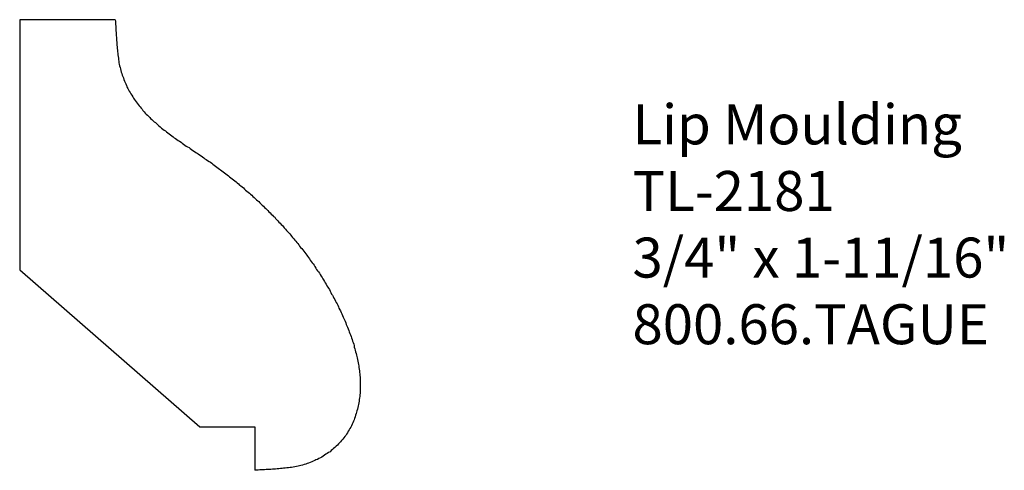
# Model space of a CAD drawing. Extents: x -388.42 to -385.34, y 838.26 to 839.67.
import ezdxf

# ---------------------------------------------------------------- set-up
doc = ezdxf.new("R2010")
doc.units = 0
doc.layers.get('0').update_dxf_attribs({"linetype": 'CONTINUOUS'})

# ---------------------------------------------------------------- blocks, each defined once
blk = doc.blocks.new('*U122')
for s, p in [('Lip Moulding', (-386.4991, 839.2771)), ('TL-2181', (-386.4991, 839.0688)), ('3/4" x 1-11/16"', (-386.4991, 838.8605)), ('800.66.TAGUE', (-386.4991, 838.6521))]:
    blk.add_text(s, height=0.125).set_placement(p)

msp = doc.modelspace()

# ---------------------------------------------------------------- linework, layer by layer
for p, q in [((-388.1165, 839.6671), (-388.4155, 839.6671)), ((-388.4155, 839.6671), (-388.4155, 838.8847)), ((-388.4155, 838.8847), (-387.8524, 838.3935)), ((-387.8524, 838.3935), (-387.6799, 838.3935)), ((-387.6799, 838.3935), (-387.6799, 838.2577))]:
    msp.add_line(p, q)
msp.add_polyline3d([(-388.117, 839.667, 0), (-388.116, 839.662, 0), (-388.116, 839.657, 0), (-388.116, 839.652, 0), (-388.115, 839.647, 0), (-388.115, 839.642, 0), (-388.115, 839.637, 0), (-388.115, 839.632, 0), (-388.114, 839.627, 0), (-388.114, 839.622, 0), (-388.114, 839.617, 0), (-388.113, 839.612, 0), (-388.113, 839.607, 0), (-388.113, 839.602, 0), (-388.112, 839.597, 0), (-388.112, 839.592, 0), (-388.112, 839.587, 0), (-388.111, 839.582, 0), (-388.111, 839.577, 0), (-388.11, 839.572, 0), (-388.11, 839.567, 0), (-388.109, 839.562, 0), (-388.109, 839.557, 0), (-388.108, 839.552, 0), (-388.107, 839.547, 0), (-388.106, 839.542, 0), (-388.105, 839.537, 0), (-388.105, 839.532, 0), (-388.104, 839.528, 0), (-388.103, 839.523, 0), (-388.101, 839.518, 0), (-388.1, 839.513, 0), (-388.099, 839.508, 0), (-388.098, 839.503, 0), (-388.096, 839.499, 0), (-388.095, 839.494, 0), (-388.093, 839.489, 0), (-388.091, 839.485, 0), (-388.09, 839.48, 0), (-388.088, 839.475, 0), (-388.086, 839.471, 0), (-388.084, 839.466, 0), (-388.082, 839.461, 0), (-388.08, 839.457, 0), (-388.077, 839.452, 0), (-388.075, 839.448, 0), (-388.073, 839.444, 0), (-388.07, 839.439, 0), (-388.068, 839.435, 0), (-388.065, 839.431, 0), (-388.062, 839.426, 0), (-388.06, 839.422, 0), (-388.057, 839.418, 0), (-388.054, 839.414, 0), (-388.051, 839.41, 0), (-388.048, 839.406, 0), (-388.045, 839.402, 0), (-388.042, 839.398, 0), (-388.039, 839.394, 0), (-388.036, 839.39, 0), (-388.033, 839.387, 0), (-388.03, 839.383, 0), (-388.026, 839.379, 0), (-388.023, 839.375, 0), (-388.02, 839.372, 0), (-388.016, 839.368, 0), (-388.013, 839.365, 0), (-388.009, 839.361, 0), (-388.006, 839.358, 0), (-388.002, 839.355, 0), (-387.998, 839.351, 0), (-387.995, 839.348, 0), (-387.991, 839.345, 0), (-387.987, 839.341, 0), (-387.983, 839.338, 0), (-387.98, 839.335, 0), (-387.976, 839.332, 0), (-387.972, 839.328, 0), (-387.968, 839.325, 0), (-387.964, 839.322, 0), (-387.96, 839.319, 0), (-387.956, 839.316, 0), (-387.952, 839.313, 0), (-387.948, 839.31, 0), (-387.944, 839.307, 0), (-387.94, 839.304, 0), (-387.936, 839.301, 0), (-387.932, 839.298, 0), (-387.928, 839.295, 0), (-387.924, 839.292, 0), (-387.92, 839.289, 0), (-387.916, 839.287, 0), (-387.911, 839.284, 0), (-387.907, 839.281, 0), (-387.903, 839.278, 0), (-387.899, 839.275, 0), (-387.895, 839.272, 0), (-387.891, 839.269, 0), (-387.886, 839.267, 0), (-387.882, 839.264, 0), (-387.878, 839.261, 0), (-387.874, 839.258, 0), (-387.869, 839.255, 0), (-387.865, 839.252, 0), (-387.861, 839.25, 0), (-387.857, 839.247, 0), (-387.853, 839.244, 0), (-387.848, 839.241, 0), (-387.844, 839.238, 0), (-387.84, 839.235, 0), (-387.836, 839.232, 0), (-387.832, 839.23, 0), (-387.828, 839.227, 0), (-387.823, 839.224, 0), (-387.819, 839.221, 0), (-387.815, 839.218, 0), (-387.811, 839.215, 0), (-387.807, 839.212, 0), (-387.803, 839.209, 0), (-387.799, 839.206, 0), (-387.795, 839.203, 0), (-387.791, 839.2, 0), (-387.787, 839.197, 0), (-387.783, 839.194, 0), (-387.779, 839.191, 0), (-387.775, 839.188, 0), (-387.771, 839.185, 0), (-387.767, 839.182, 0), (-387.763, 839.179, 0), (-387.759, 839.176, 0), (-387.755, 839.172, 0), (-387.751, 839.169, 0), (-387.747, 839.166, 0), (-387.743, 839.163, 0), (-387.739, 839.16, 0), (-387.735, 839.157, 0), (-387.731, 839.154, 0), (-387.728, 839.15, 0), (-387.724, 839.147, 0), (-387.72, 839.144, 0), (-387.716, 839.141, 0), (-387.712, 839.137, 0), (-387.709, 839.134, 0), (-387.705, 839.131, 0), (-387.701, 839.128, 0), (-387.697, 839.124, 0), (-387.694, 839.121, 0), (-387.69, 839.118, 0), (-387.686, 839.114, 0), (-387.682, 839.111, 0), (-387.679, 839.108, 0), (-387.675, 839.104, 0), (-387.671, 839.101, 0), (-387.668, 839.098, 0), (-387.664, 839.094, 0), (-387.661, 839.091, 0), (-387.657, 839.087, 0), (-387.653, 839.084, 0), (-387.65, 839.08, 0), (-387.646, 839.077, 0), (-387.643, 839.073, 0), (-387.639, 839.07, 0), (-387.636, 839.066, 0), (-387.632, 839.063, 0), (-387.629, 839.059, 0), (-387.625, 839.056, 0), (-387.622, 839.052, 0), (-387.618, 839.049, 0), (-387.615, 839.045, 0), (-387.611, 839.041, 0), (-387.608, 839.038, 0), (-387.605, 839.034, 0), (-387.601, 839.031, 0), (-387.598, 839.027, 0), (-387.594, 839.023, 0), (-387.591, 839.019, 0), (-387.588, 839.016, 0), (-387.584, 839.012, 0), (-387.581, 839.008, 0), (-387.578, 839.005, 0), (-387.575, 839.001, 0), (-387.571, 838.997, 0), (-387.568, 838.993, 0), (-387.565, 838.99, 0), (-387.562, 838.986, 0), (-387.558, 838.982, 0), (-387.555, 838.978, 0), (-387.552, 838.974, 0), (-387.549, 838.97, 0), (-387.546, 838.967, 0), (-387.543, 838.963, 0), (-387.54, 838.959, 0), (-387.537, 838.955, 0), (-387.533, 838.951, 0), (-387.53, 838.947, 0), (-387.527, 838.943, 0), (-387.524, 838.939, 0), (-387.521, 838.935, 0), (-387.518, 838.931, 0), (-387.515, 838.927, 0), (-387.512, 838.923, 0), (-387.509, 838.919, 0), (-387.507, 838.915, 0), (-387.504, 838.911, 0), (-387.501, 838.907, 0), (-387.498, 838.903, 0), (-387.495, 838.899, 0), (-387.492, 838.895, 0), (-387.489, 838.89, 0), (-387.487, 838.886, 0), (-387.484, 838.882, 0), (-387.481, 838.878, 0), (-387.478, 838.874, 0), (-387.476, 838.87, 0), (-387.473, 838.865, 0), (-387.47, 838.861, 0), (-387.468, 838.857, 0), (-387.465, 838.853, 0), (-387.462, 838.848, 0), (-387.46, 838.844, 0), (-387.457, 838.84, 0), (-387.455, 838.835, 0), (-387.452, 838.831, 0), (-387.45, 838.827, 0), (-387.447, 838.823, 0), (-387.445, 838.818, 0), (-387.442, 838.814, 0), (-387.44, 838.809, 0), (-387.437, 838.805, 0), (-387.435, 838.801, 0), (-387.433, 838.796, 0), (-387.43, 838.792, 0), (-387.428, 838.787, 0), (-387.426, 838.783, 0), (-387.423, 838.778, 0), (-387.421, 838.774, 0), (-387.419, 838.769, 0), (-387.417, 838.765, 0), (-387.414, 838.76, 0), (-387.412, 838.756, 0), (-387.41, 838.751, 0), (-387.408, 838.747, 0), (-387.406, 838.742, 0), (-387.404, 838.737, 0), (-387.402, 838.733, 0), (-387.4, 838.728, 0), (-387.398, 838.724, 0), (-387.396, 838.719, 0), (-387.394, 838.714, 0), (-387.392, 838.71, 0), (-387.39, 838.705, 0), (-387.388, 838.7, 0), (-387.386, 838.695, 0), (-387.385, 838.691, 0), (-387.383, 838.686, 0), (-387.381, 838.681, 0), (-387.379, 838.676, 0), (-387.378, 838.672, 0), (-387.376, 838.667, 0), (-387.375, 838.662, 0), (-387.373, 838.657, 0), (-387.371, 838.652, 0), (-387.37, 838.648, 0), (-387.369, 838.643, 0), (-387.367, 838.638, 0), (-387.366, 838.633, 0), (-387.365, 838.628, 0), (-387.363, 838.623, 0), (-387.362, 838.618, 0), (-387.361, 838.614, 0), (-387.36, 838.609, 0), (-387.359, 838.604, 0), (-387.358, 838.599, 0), (-387.357, 838.594, 0), (-387.356, 838.589, 0), (-387.355, 838.584, 0), (-387.355, 838.579, 0), (-387.354, 838.574, 0), (-387.353, 838.569, 0), (-387.353, 838.564, 0), (-387.352, 838.559, 0), (-387.352, 838.554, 0), (-387.351, 838.549, 0), (-387.351, 838.544, 0), (-387.351, 838.539, 0), (-387.351, 838.534, 0), (-387.351, 838.529, 0), (-387.351, 838.524, 0), (-387.351, 838.519, 0), (-387.351, 838.514, 0), (-387.351, 838.509, 0), (-387.351, 838.504, 0), (-387.351, 838.499, 0), (-387.352, 838.494, 0), (-387.352, 838.489, 0), (-387.353, 838.484, 0), (-387.354, 838.479, 0), (-387.354, 838.474, 0), (-387.355, 838.469, 0), (-387.356, 838.464, 0), (-387.357, 838.459, 0), (-387.358, 838.454, 0), (-387.359, 838.449, 0), (-387.361, 838.444, 0), (-387.362, 838.44, 0), (-387.363, 838.435, 0), (-387.365, 838.43, 0), (-387.366, 838.425, 0), (-387.368, 838.42, 0), (-387.37, 838.416, 0), (-387.372, 838.411, 0), (-387.374, 838.406, 0), (-387.376, 838.402, 0), (-387.378, 838.397, 0), (-387.38, 838.393, 0), (-387.383, 838.388, 0), (-387.385, 838.384, 0), (-387.388, 838.38, 0), (-387.39, 838.375, 0), (-387.393, 838.371, 0), (-387.396, 838.367, 0), (-387.399, 838.363, 0), (-387.402, 838.359, 0), (-387.405, 838.355, 0), (-387.409, 838.351, 0), (-387.412, 838.347, 0), (-387.415, 838.344, 0), (-387.419, 838.34, 0), (-387.422, 838.336, 0), (-387.426, 838.333, 0), (-387.43, 838.329, 0), (-387.434, 838.326, 0), (-387.437, 838.323, 0), (-387.441, 838.32, 0), (-387.445, 838.316, 0), (-387.45, 838.313, 0), (-387.454, 838.31, 0), (-387.458, 838.308, 0), (-387.462, 838.305, 0), (-387.466, 838.302, 0), (-387.471, 838.299, 0), (-387.475, 838.297, 0), (-387.48, 838.295, 0), (-387.484, 838.292, 0), (-387.489, 838.29, 0), (-387.493, 838.288, 0), (-387.498, 838.286, 0), (-387.502, 838.284, 0), (-387.507, 838.282, 0), (-387.512, 838.28, 0), (-387.517, 838.279, 0), (-387.521, 838.277, 0), (-387.526, 838.276, 0), (-387.531, 838.274, 0), (-387.536, 838.273, 0), (-387.54, 838.272, 0), (-387.545, 838.271, 0), (-387.55, 838.27, 0), (-387.555, 838.269, 0), (-387.56, 838.268, 0), (-387.565, 838.267, 0), (-387.57, 838.266, 0), (-387.575, 838.265, 0), (-387.58, 838.265, 0), (-387.585, 838.264, 0), (-387.59, 838.264, 0), (-387.595, 838.263, 0), (-387.6, 838.263, 0), (-387.605, 838.262, 0), (-387.61, 838.262, 0), (-387.615, 838.261, 0), (-387.62, 838.261, 0), (-387.625, 838.261, 0), (-387.63, 838.26, 0), (-387.635, 838.26, 0), (-387.64, 838.26, 0), (-387.645, 838.26, 0), (-387.65, 838.259, 0), (-387.655, 838.259, 0), (-387.66, 838.259, 0), (-387.665, 838.259, 0), (-387.67, 838.258, 0), (-387.675, 838.258, 0), (-387.68, 838.258, 0)])

# ---------------------------------------------------------------- block references
msp.add_blockref('*U122', (0, 0))

doc.saveas('drawing.dxf')
